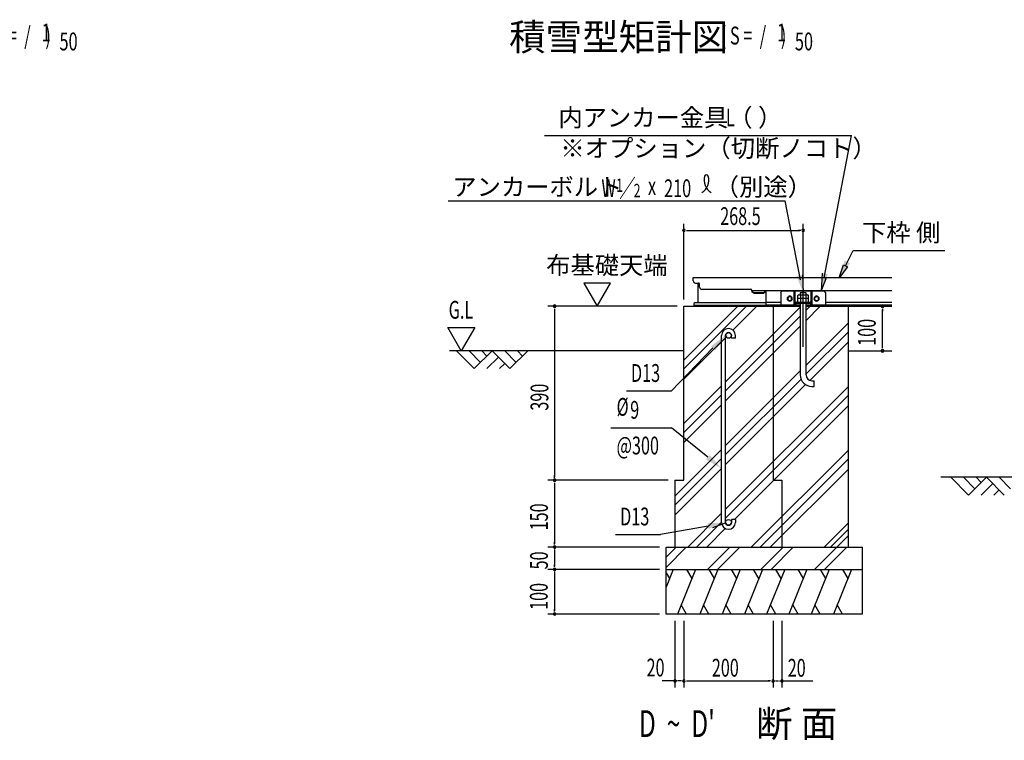
# Model space of a CAD drawing. Extents: x 543 to 20719, y 184 to 14052.
# Drawn here: x 10542 to 16062, y 5979 to 10018 of the extents above; entities that cross this region are included whole.
import ezdxf

# ---------------------------------------------------------------- set-up
doc = ezdxf.new("R2010")
doc.units = 0
doc.header["$LTSCALE"] = 50
doc.header["$MEASUREMENT"] = 0
doc.linetypes.add('1PL-L', pattern=[56, 50, -2, 2, -2])
for name, color, linetype in [('1PL-L1', 6, '1PL-L'), ('HATCH', 2, 'CONTINUOUS'), ('HIKIDASHI', 6, 'CONTINUOUS'), ('KISO_U', 6, 'CONTINUOUS'), ('M1', 4, 'CONTINUOUS'), ('M6', 4, 'CONTINUOUS'), ('SUNPOU', 4, 'CONTINUOUS'), ('U1', 3, 'CONTINUOUS'), ('U2', 4, 'CONTINUOUS'), ('下枠側', 1, 'CONTINUOUS'), ('基礎', 3, 'CONTINUOUS'), ('金具', 6, 'CONTINUOUS')]:
    doc.layers.add(name, color=color, linetype=linetype)
doc.styles.add('00', font='ROMANS', dxfattribs={"width": 0.666667, "bigfont": 'BIGFONT'})
doc.styles.add('01', font='ROMANS', dxfattribs={"height": 3, "bigfont": 'BIGFONT'})

msp = doc.modelspace()

# ---------------------------------------------------------------- linework, layer by layer
at = {"layer": '1PL-L1'}
msp.add_line((14934.3, 8184.6), (14934.3, 8502.6), dxfattribs=at)
at = {"layer": 'HATCH'}
for p, q in [((14205.7, 6937), (14165.6, 6837.9)), ((14165.6, 6918.3), (14184.7, 6885.2)), ((14330.7, 6937), (14229.6, 6687)), ((14279.8, 6937), (14309.7, 6885.2)), ((14455.7, 6937), (14354.6, 6687)), ((14404.8, 6937), (14434.7, 6885.2)), ((14580.7, 6937), (14479.6, 6687)), ((14529.8, 6937), (14559.7, 6885.2)), ((14705.7, 6937), (14604.6, 6687)), ((14654.8, 6937), (14684.7, 6885.2)), ((14830.7, 6937), (14729.6, 6687)), ((14779.8, 6937), (14809.7, 6885.2)), ((14955.7, 6937), (14854.6, 6687)), ((14904.8, 6937), (14934.7, 6885.2)), ((15080.7, 6937), (14979.6, 6687)), ((15029.8, 6937), (15059.7, 6885.2)), ((15205.7, 6937), (15104.6, 6687)), ((15154.8, 6937), (15184.7, 6885.2)), ((14280.5, 6687), (14250.6, 6738.8)), ((14405.5, 6687), (14375.6, 6738.8)), ((14530.5, 6687), (14500.6, 6738.8)), ((14655.5, 6687), (14625.6, 6738.8)), ((14780.5, 6687), (14750.6, 6738.8)), ((14905.5, 6687), (14875.6, 6738.8)), ((15030.5, 6687), (15000.6, 6738.8)), ((15155.5, 6687), (15125.6, 6738.8))]:
    msp.add_line(p, q, dxfattribs=at)
at = {"layer": 'HIKIDASHI'}
for p, q in [((13483.4, 9369.5), (15204.5, 9369.5)), ((15051.4, 8570.3), (15204.5, 9369.5)), ((12943.7, 9003.1), (14833.8, 9003.1)), ((14918.7, 8560.3), (14833.8, 9003.1)), ((15170.8, 8638.5), (15214.6, 8724.6)), ((15214.6, 8724.6), (15729, 8724.6)), ((15136.9, 8571.6), (15159.7, 8644.2)), ((15182, 8632.9), (15136.9, 8571.6)), ((15159.7, 8644.2), (15182, 8632.9)), ((14929.8, 8588), (14934.3, 8487)), ((15040.3, 8598), (15035.7, 8497)), ((15035.7, 8497), (15063.6, 8567.7)), ((15063.6, 8567.7), (15039.1, 8572.9)), ((14448.4, 8185.1), (14502.6, 8238.4)), ((14428.1, 8178), (14195.8, 7937.7)), ((13944, 7937.7), (14195.8, 7937.7)), ((13855.3, 7731.2), (14195.8, 7731.2)), ((14399.8, 7565.8), (14195.8, 7731.2)), ((14401.2, 7180.2), (14134.9, 7133.4)), ((14428.2, 7171.7), (14499.6, 7197.6)), ((13883.1, 7133.4), (14134.9, 7133.4))]:
    msp.add_line(p, q, dxfattribs=at)
for centre, radius, start, end in [((14322.3, 9119.8), 83.2, 301.7712, 15.1404), ((14462.3, 9118.5), 83.2, 164.8596, 237.5045), ((14391.6, 9137.8), 10, 15.1404, 164.8596)]:
    msp.add_arc(centre, radius, start, end, dxfattribs=at)
for points in [[(15196.8, 8652.9), (15167.1, 8668), (15136.8, 8571.5)], [(14929.8, 8588), (14897.2, 8581.1), (14934.3, 8487)], [(15040.3, 8598), (15072.8, 8591.1), (15035.7, 8497)], [(14417.9, 8187.9), (14441.8, 8164.7), (14499.3, 8248.2)], [(14410.5, 7578.6), (14389.2, 7553), (14476.8, 7502)], [(14404.1, 7163.8), (14398.3, 7196.7), (14499.6, 7197.6)]]:
    msp.add_solid(points, dxfattribs=at)
at = {"layer": 'KISO_U'}
for p, q in [((14265.6, 8110.5), (14567.1, 8412)), ((14265.6, 8060.5), (14617.1, 8412)), ((14499.3, 7987.6), (14918.1, 8406.4)), ((14540, 8278.3), (14673.7, 8412)), ((14950.6, 8388.9), (14973.7, 8412)), ((14950.6, 8332.3), (15030.3, 8412)), ((14499.3, 7937.6), (14918.1, 8356.4)), ((14499.3, 7881.1), (14918.1, 8299.8)), ((14950.6, 8082.3), (15187.5, 8319.2)), ((14506.5, 8244.8), (14506.8, 8245.1)), ((14950.6, 8032.3), (15187.5, 8269.2)), ((14265.6, 8003.9), (14476.8, 8215.1)), ((14971.5, 7996.6), (15187.5, 8212.6)), ((14499.3, 7631.1), (14918.1, 8049.8)), ((14499.3, 7581.1), (14922.3, 8004)), ((14265.6, 7753.9), (14476.8, 7965.1)), ((14499.3, 7524.5), (14947.5, 7972.6)), ((14499.3, 7274.5), (15187.5, 7962.6)), ((14265.6, 7703.9), (14476.8, 7915.1)), ((14499.3, 7224.5), (15187.5, 7912.6)), ((14265.6, 7647.3), (14476.8, 7858.6)), ((14548.4, 7217), (15187.5, 7856.1)), ((14215.6, 7347.3), (14476.8, 7608.6)), ((14643.4, 7062), (15187.5, 7606.1)), ((14215.6, 7297.3), (14476.8, 7558.6)), ((14693.4, 7062), (15187.5, 7556.1)), ((14215.6, 7240.8), (14476.8, 7502)), ((14750, 7062), (15187.5, 7499.5)), ((14286.8, 7062), (14476.8, 7252)), ((14336.8, 7062), (14476.8, 7202)), ((15051.7, 7062), (15187.5, 7197.8)), ((14393.4, 7062), (14497.7, 7166.3)), ((14997.4, 6937), (15187.5, 7127.1)), ((15087, 7062), (15187.5, 7162.4)), ((14165.6, 7005.2), (14222.4, 7062)), ((14165.6, 6948.6), (14279, 7062)), ((14397.4, 6937), (14522.4, 7062)), ((14454, 6937), (14579, 7062)), ((14697.4, 6937), (14822.4, 7062)), ((14754, 6937), (14879, 7062)), ((15054, 6937), (15179, 7062))]:
    msp.add_line(p, q, dxfattribs=at)
at = {"layer": 'M6'}
for p, q in [((14904.3, 8472.7), (14908.8, 8475.2)), ((14904.3, 8435.2), (14904.3, 8472.7)), ((14964.3, 8455.2), (14904.3, 8455.2)), ((14908.8, 8475.2), (14959.9, 8475.2)), ((14919.4, 8472.7), (14919.4, 8435.2)), ((14949.3, 8472.7), (14949.3, 8435.2)), ((14964.3, 8472.7), (14959.9, 8475.2)), ((14964.3, 8435.2), (14964.3, 8472.7)), ((14904.3, 8435.2), (14964.3, 8435.2))]:
    msp.add_line(p, q, dxfattribs=at)
for centre, radius, start, end in [((14908.7, 8451.5), 23.7, 63.1249, 89.7811), ((14934.3, 8430.4), 44.9, 70.5485, 109.4515), ((14959.4, 8453.9), 21.3, 88.7046, 118.3893)]:
    msp.add_arc(centre, radius, start, end, dxfattribs=at)
at = {"layer": 'SUNPOU'}
for p, q in [((14265.6, 8449.5), (14265.6, 8874.4)), ((14279.7, 8836.9), (14293.7, 8836.9)), ((14284.3, 8836.9), (14915.6, 8836.9)), ((14920.3, 8836.9), (14906.2, 8836.9)), ((14934.3, 8540.1), (14934.3, 8874.4)), ((13854.6, 8541.6), (13705, 8541.6)), ((13705, 8541.6), (13779.8, 8412)), ((13779.8, 8412), (13854.6, 8541.6)), ((14228.1, 8412), (13503.1, 8412)), ((13540.6, 8397.9), (13540.6, 8383.9)), ((13540.6, 8393.2), (13540.6, 7455.7)), ((15225, 8412), (15314.8, 8412)), ((15379.3, 8397.9), (15379.3, 8383.9)), ((15379.3, 8180.7), (15379.3, 8393.2)), ((13017.7, 8162), (12942.7, 8291.9)), ((12942.7, 8291.9), (13092.7, 8291.9)), ((13092.7, 8291.9), (13017.7, 8162)), ((15379.3, 8176), (15379.3, 8190.1)), ((15225, 8162), (15314.8, 8162)), ((13540.6, 7451), (13540.6, 7465.1)), ((14178.1, 7437), (13503.1, 7437)), ((14178.1, 7437), (13503.1, 7437)), ((13540.6, 7422.9), (13540.6, 7408.9)), ((13540.6, 7418.2), (13540.6, 7080.7)), ((13540.6, 7076), (13540.6, 7090.1)), ((14128.1, 7062), (13503.1, 7062)), ((14128.1, 7062), (13503.1, 7062)), ((13540.6, 7047.9), (13540.6, 7033.9)), ((13540.6, 7043.2), (13540.6, 6955.7)), ((13540.6, 6951), (13540.6, 6965.1)), ((14128.1, 6937), (13503.1, 6937)), ((14128.1, 6937), (13503.1, 6937)), ((13540.6, 6922.9), (13540.6, 6908.9)), ((13540.6, 6918.2), (13540.6, 6705.7)), ((14128.1, 6687), (13503.1, 6687)), ((13540.6, 6701), (13540.6, 6715.1)), ((14215.6, 6649.5), (14215.6, 6274.5)), ((14265.6, 6649.5), (14265.6, 6274.5)), ((14265.6, 6649.5), (14265.6, 6274.5)), ((14765.6, 6649.5), (14765.6, 6274.5)), ((14765.6, 6649.5), (14765.6, 6274.5)), ((14815.6, 6649.5), (14815.6, 6274.5)), ((14229.7, 6312), (14143.7, 6312)), ((14246.8, 6312), (14234.3, 6312)), ((14251.5, 6312), (14237.5, 6312)), ((14279.7, 6312), (14293.7, 6312)), ((14284.3, 6312), (14746.8, 6312)), ((14751.5, 6312), (14737.5, 6312)), ((14779.7, 6312), (14793.7, 6312)), ((14784.3, 6312), (14796.8, 6312)), ((14801.5, 6312), (14887.5, 6312)), ((14815.6, 6312), (14987.9, 6312))]:
    msp.add_line(p, q, dxfattribs=at)
for centre, start, end in [((14265.6, 8836.9), 0, 180), ((14265.6, 8836.9), 180, 0), ((14934.3, 8836.9), 0, 180), ((14934.3, 8836.9), 180, 0), ((13540.6, 8412), 90, 270), ((13540.6, 8412), 270, 90), ((15379.3, 8412), 90, 270), ((15379.3, 8412), 270, 90), ((15379.3, 8162), 90, 270), ((15379.3, 8162), 270, 90), ((13540.6, 7437), 90, 270), ((13540.6, 7437), 90, 270), ((13540.6, 7437), 270, 90), ((13540.6, 7437), 270, 90), ((13540.6, 7062), 90, 270), ((13540.6, 7062), 90, 270), ((13540.6, 7062), 270, 90), ((13540.6, 7062), 270, 90), ((13540.6, 6937), 90, 270), ((13540.6, 6937), 90, 270), ((13540.6, 6937), 270, 90), ((13540.6, 6937), 270, 90), ((13540.6, 6687), 90, 270), ((13540.6, 6687), 270, 90), ((14215.6, 6312), 0, 180), ((14215.6, 6312), 180, 0), ((14265.6, 6312), 0, 180), ((14265.6, 6312), 0, 180), ((14265.6, 6312), 180, 0), ((14265.6, 6312), 180, 0), ((14765.6, 6312), 0, 180), ((14765.6, 6312), 0, 180), ((14765.6, 6312), 180, 0), ((14765.6, 6312), 180, 0), ((14815.6, 6312), 0, 180), ((14815.6, 6312), 180, 0)]:
    msp.add_arc(centre, 7.03, start, end, dxfattribs=at)
at = {"layer": 'U1'}
for p, q in [((14265.6, 8162), (12951.3, 8162)), ((15187.5, 8162), (15430.9, 8162))]:
    msp.add_line(p, q, dxfattribs=at)
at = {"layer": 'U2'}
for p, q in [((12990.6, 8162), (13090.6, 8062)), ((13061.3, 8162), (13126, 8097.3)), ((13090.6, 8062), (13190.6, 8162)), ((13132, 8162), (13161.3, 8132.7)), ((13161.3, 8062), (13226, 8126.6)), ((13190.6, 8162), (13290.6, 8062)), ((13261.3, 8162), (13326, 8097.3)), ((13290.6, 8062), (13390.6, 8162)), ((13332, 8162), (13361.3, 8132.7)), ((13232, 8062), (13261.3, 8091.3)), ((16904.9, 7453.6), (15705.9, 7453.6)), ((15861.9, 7353.6), (15761.9, 7453.6)), ((15832.6, 7453.6), (15897.2, 7388.9)), ((15961.9, 7453.6), (15861.9, 7353.6)), ((15903.3, 7453.6), (15932.6, 7424.3)), ((16061.9, 7353.6), (15961.9, 7453.6)), ((16032.6, 7453.6), (16097.2, 7388.9)), ((15932.6, 7353.6), (15997.2, 7418.2)), ((16003.3, 7353.6), (16032.6, 7382.9))]:
    msp.add_line(p, q, dxfattribs=at)
at = {"layer": '下枠側'}
for p, q in [((14318.1, 8554.5), (14318.1, 8572)), ((14318.1, 8572), (15430.9, 8572)), ((14330.6, 8542), (14348.1, 8542)), ((14343.1, 8542), (14343.1, 8432)), ((14353.1, 8519.5), (14353.1, 8537)), ((14365.6, 8507), (14640.6, 8507)), ((14645.6, 8497), (14645.6, 8502)), ((14645.6, 8499.5), (14645.6, 8502)), ((14645.6, 8499.5), (14645.6, 8502)), ((14645.6, 8499.5), (15430.9, 8499.5)), ((14645.6, 8497), (14659.3, 8487)), ((14645.6, 8494.5), (14659.3, 8484.5)), ((14659.3, 8487), (14659.3, 8484.5)), ((14711.8, 8487), (14659.3, 8487)), ((14659.3, 8484.5), (14711.8, 8484.5)), ((14724.3, 8499.5), (14711.8, 8487)), ((14724.3, 8495.9), (14713.6, 8485.2)), ((14724.3, 8499.5), (14724.3, 8412)), ((14849.5, 8449.5), (14849.5, 8459.5)), ((14849.5, 8452), (14849.5, 8457)), ((14869.5, 8449.5), (14869.5, 8459.5)), ((14869.5, 8452), (14869.5, 8457)), ((14999.5, 8449.5), (14999.5, 8459.5)), ((14999.5, 8452), (14999.5, 8457)), ((15019.5, 8449.5), (15019.5, 8459.5)), ((15019.5, 8452), (15019.5, 8457)), ((14320.6, 8424.5), (14320.6, 8412)), ((14320.6, 8417), (14724.3, 8417)), ((14320.6, 8412), (14724.3, 8412)), ((14328.1, 8432), (14724.3, 8432)), ((14809.3, 8432), (14724.3, 8432)), ((14809.3, 8417), (14724.3, 8417)), ((14724.3, 8412), (14918.1, 8412)), ((14950.6, 8412), (15430.9, 8412)), ((15430.9, 8432), (15059.3, 8432)), ((15430.9, 8417), (15059.3, 8417))]:
    msp.add_line(p, q, dxfattribs=at)
for centre, radius, start, end in [((14330.6, 8554.5), 12.5, 180, 270), ((14348.1, 8537), 5, 0, 90), ((14365.6, 8519.5), 12.5, 180, 270), ((14640.6, 8502), 5, 0, 90), ((14711.8, 8487), 2.5, 270, 315), ((14859.5, 8459.5), 10, 0, 180), ((14859.5, 8449.5), 10, 180, 0), ((15009.5, 8459.5), 10, 0, 180), ((15009.5, 8449.5), 10, 180, 0), ((14328.1, 8424.5), 7.5, 90, 180)]:
    msp.add_arc(centre, radius, start, end, dxfattribs=at)
at = {"layer": '基礎'}
for p, q in [((14950.6, 8487), (14918.1, 8487)), ((14918.1, 8487), (14918.1, 8475.2)), ((14950.6, 8475.2), (14950.6, 8487)), ((14265.6, 7437), (14265.6, 8412)), ((14265.6, 8412), (14918.1, 8412)), ((14465.6, 8412), (14918.1, 8412)), ((14765.6, 8412), (14765.6, 7437)), ((14918.1, 8429.5), (14918.1, 8027)), ((14950.6, 8027), (14950.6, 8429.5)), ((14950.6, 8412), (15187.5, 8412)), ((14950.6, 8412), (14990.6, 8412)), ((15187.5, 7062), (15187.5, 8412)), ((14476.8, 7200.7), (14476.8, 8248.3)), ((14499.3, 7200.7), (14499.3, 8248.2)), ((14531.8, 8232), (14531.8, 8248.2)), ((14554.3, 8232), (14531.8, 8232)), ((14554.3, 8232), (14554.3, 8248.2)), ((14983.1, 7994.5), (14995.6, 7994.5)), ((14983.1, 7962), (14995.6, 7962)), ((14995.6, 7962), (14995.6, 7994.5)), ((14215.6, 7437), (14265.6, 7437)), ((14215.6, 7437), (14215.6, 7062)), ((14765.6, 7437), (14815.6, 7437)), ((14815.6, 7437), (14815.6, 7062)), ((14531.8, 7217), (14531.8, 7200.7)), ((14554.3, 7217), (14531.8, 7217)), ((14554.3, 7217), (14554.3, 7200.7)), ((14165.6, 7062), (15265.6, 7062)), ((14165.6, 6687), (14165.6, 7062)), ((15265.6, 7062), (15265.6, 6687)), ((14165.6, 6937), (15265.6, 6937)), ((15265.6, 6687), (14165.6, 6687))]:
    msp.add_line(p, q, dxfattribs=at)
for centre in [(14515.6, 8248.2), (14515.6, 7200.7)]:
    msp.add_circle(centre, 16.2, dxfattribs=at)
for centre, radius, start, end in [((14515.6, 8248.2), 38.7, 90, 179.9588), ((14515.6, 8248.2), 38.7, 360, 90), ((14515.6, 8248.2), 16.2, 90, 179.8853), ((14515.6, 8248.2), 16.2, 360, 90), ((14983.1, 8027), 65, 180, 270), ((14983.1, 8027), 32.5, 180, 270), ((14515.6, 7200.7), 38.7, 180, 270), ((14515.6, 7200.7), 16.2, 180, 270), ((14515.6, 7200.7), 16.2, 270, 360), ((14515.6, 7200.7), 38.7, 270, 360)]:
    msp.add_arc(centre, radius, start, end, dxfattribs=at)
at = {"layer": '金具'}
for p, q in [((14809.3, 8489.5), (14814.3, 8497)), ((14809.3, 8489.5), (14809.3, 8417.7)), ((15054.3, 8497), (14814.3, 8497)), ((14855.6, 8465.7), (14863.1, 8465.7)), ((14884.3, 8418.6), (14884.3, 8497)), ((14889.3, 8432.4), (14889.3, 8497)), ((14979.3, 8432.4), (14979.3, 8497)), ((14984.3, 8418.6), (14984.3, 8497)), ((15005.6, 8465.7), (15013.1, 8465.7)), ((15059.3, 8489.5), (15054.3, 8497)), ((15059.3, 8489.5), (15059.3, 8417.7)), ((14809.3, 8417.7), (14809.3, 8412)), ((14918.1, 8417.7), (14809.3, 8417.7)), ((14918.1, 8412), (14809.3, 8412)), ((14855.6, 8443.2), (14863.1, 8443.2)), ((14884.3, 8412.1), (14884.3, 8412)), ((14884.3, 8412.1), (14884.3, 8412)), ((14887.6, 8429.3), (14884.9, 8419.5)), ((14893.2, 8427.7), (14890.4, 8418)), ((14895.6, 8435.2), (14973.1, 8435.2)), ((14895.6, 8429.5), (14973.1, 8429.5)), ((14934.3, 8422.8), (14934.3, 8442.1)), ((14985.9, 8417.7), (14950.6, 8417.7)), ((14985.9, 8412), (14950.6, 8412)), ((14975.5, 8427.7), (14978.3, 8418)), ((14981.1, 8429.3), (14983.8, 8419.5)), ((14984.3, 8412.1), (14984.3, 8412)), ((14984.3, 8412.1), (14984.3, 8412)), ((15059.3, 8417.7), (14985.9, 8417.7)), ((14985.9, 8417.7), (15059.3, 8417.7)), ((15059.3, 8412), (14985.9, 8412)), ((14985.9, 8412), (15059.3, 8412)), ((15005.6, 8443.2), (15013.1, 8443.2)), ((15059.3, 8412), (15059.3, 8417.7))]:
    msp.add_line(p, q, dxfattribs=at)
for centre, radius, start, end in [((14855.6, 8454.5), 11.2, 90, 270), ((14863.1, 8454.5), 11.2, 270, 90), ((15005.6, 8454.5), 11.2, 90, 270), ((15013.1, 8454.5), 11.2, 270, 90), ((14882.5, 8420.2), 2.5, 270, 344.0546), ((14882.5, 8420.2), 8.25, 270, 344.0546), ((14895.6, 8427), 8.25, 90, 164.0546), ((14895.6, 8427), 2.5, 90, 164.0546), ((14973.1, 8427), 8.25, 15.9454, 90), ((14973.1, 8427), 2.5, 15.9454, 90), ((14986.2, 8420.2), 8.25, 195.9454, 270), ((14986.2, 8420.2), 2.5, 195.9454, 270)]:
    msp.add_arc(centre, radius, start, end, dxfattribs=at)

# ---------------------------------------------------------------- texts
at = {"layer": 'HIKIDASHI', "style": '01'}
for s, height, p in [('内アンカー金具（ ）', 99.75, (13562, 9419.3)), ('※オプション（切断ノコト）', 100, (13573.2, 9247.4)), ('アンカーボルト', 99.75, (12967.7, 9030.8)), ('（別途）', 99.75, (14438.6, 9030.8)), ('下枠 側', 99.75, (15264.4, 8774.5))]:
    msp.add_text(s, height=height, dxfattribs=at).set_placement(p)
at = {"layer": 'HIKIDASHI', "style": '00'}
for s, height, width, p in [('L', 100, 0.67, (14501.2, 9419.6)), ('W ／', 99.75, 0.67, (13803.2, 9023.4)), ('1', 74.8, 0.67, (13886.3, 9052.8)), ('x', 99.8, 0.67, (14064.3, 9035.8)), ('210', 99.75, 0.67, (14154.6, 9023.1)), ('2', 74.8, 0.67, (13984.2, 9022.7)), ('D13', 100, 0.666667, (13969, 7987.7)), ('%%c', 100, 0.666667, (13888.4, 7797.9)), ('9', 100, 0.666667, (13964.7, 7781.2)), ('@300', 100, 0.666667, (13888.4, 7581.2)), ('D13', 100, 0.666667, (13908.2, 7183.4))]:
    msp.add_text(s, height=height, dxfattribs=dict(at, width=width)).set_placement(p)
at = {"layer": 'M1', "style": '00', "width": 0.67}
for s, height, p in [('1', 100.2, (10665.3, 9895.6)), ('1', 100.2, (14788, 9895.6)), ('( S =  /    )', 100.2, (10349.5, 9878.6)), ('50', 100.2, (10765.2, 9845.5)), ('( S =  /    )', 100.2, (14472.3, 9878.6)), ('50', 100.2, (14887.9, 9845.5)), ("D  ~  D'", 150, (14013.8, 5997.6))]:
    msp.add_text(s, height=height, dxfattribs=at).set_placement(p)
at = {"layer": 'M1', "style": '01'}
for s, p in [('積雪型矩計図', (13285.9, 9845.5)), ('断 面', (14670.2, 5997.6))]:
    msp.add_text(s, height=150, dxfattribs=at).set_placement(p)
at = {"layer": 'SUNPOU', "style": '00'}
for s, height, width, p in [('268.5', 99.75, 0.666667, (14469.2, 8866.8)), ('G.L', 100, 0.67, (12946.8, 8341.9)), ('20', 99.75, 0.666667, (14056.4, 6337.2)), ('200', 99.75, 0.666667, (14422.3, 6336.2)), ('20', 99.75, 0.666667, (14847.8, 6335.6))]:
    msp.add_text(s, height=height, dxfattribs=dict(at, width=width)).set_placement(p)
at = {"layer": 'SUNPOU', "style": '01'}
msp.add_text('布基礎天端', height=99.75, dxfattribs=at).set_placement((13493.9, 8591.4))
at = {"layer": 'SUNPOU', "style": '00', "width": 0.666667}
for s, p in [('100', (15341, 8190.1)), ('390', (13505.9, 7826.7)), ('150', (13503.3, 7155.8)), ('50', (13503.1, 6937)), ('100', (13502, 6710.3))]:
    msp.add_text(s, height=99.75, rotation=90, dxfattribs=at).set_placement(p)

doc.saveas('drawing.dxf')
